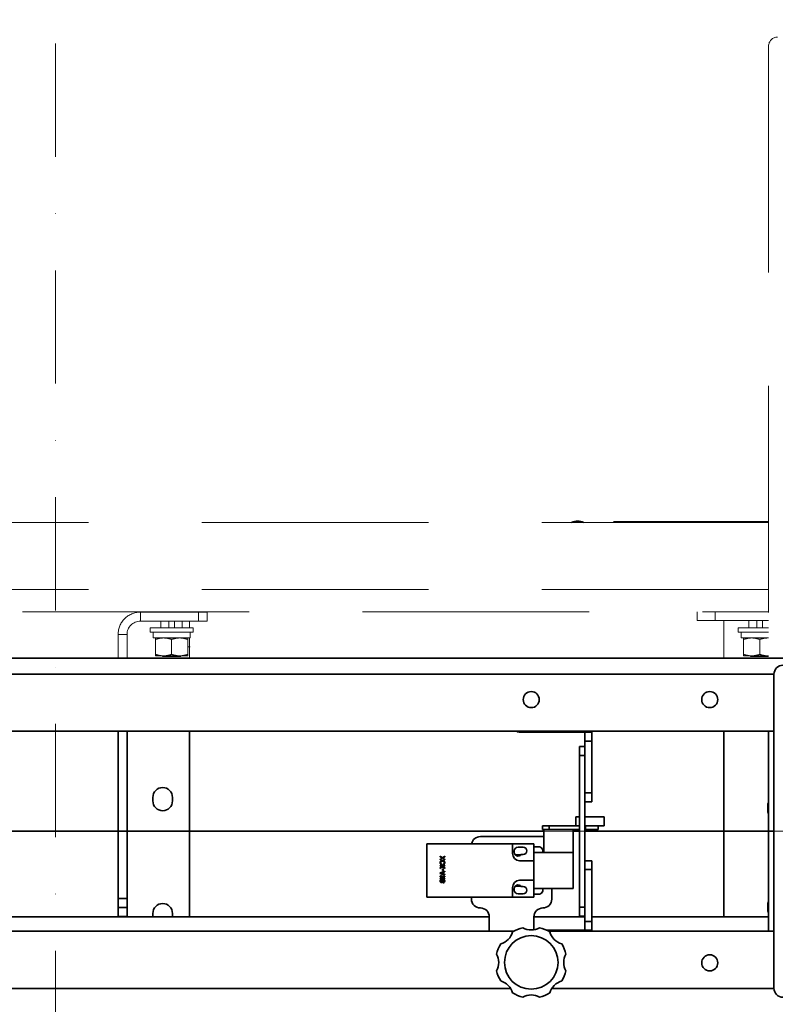
# Model space of a CAD drawing. Units: millimetres. Extents: x -93585 to 28740, y -84113 to 34289.
# Drawn here: x -92080 to -91656, y -79311 to -78759 of the extents above; entities that cross this region are included whole.
import ezdxf

# ---------------------------------------------------------------- set-up
doc = ezdxf.new("R2010")
doc.units = ezdxf.units.MM
doc.header["$LTSCALE"] = 20
doc.header["$PDMODE"] = 1
doc.linetypes.add('ČERCHOVANÁ2', pattern=[12.7, 6.35, -3.175, 0, -3.175])
doc.linetypes.add('ČÁRKOVANÁ2', pattern=[9.525, 6.35, -3.175])
doc.layers.get('Defpoints').update_dxf_attribs({"lineweight": 9})
for name, color, linetype, lineweight in [('KOTY', 7, 'Continuous', 9), ('OSY', 1, 'ČERCHOVANÁ2', 9), ('PŘEJEZD', 7, 'ČÁRKOVANÁ2', 9), ('RÁM', 4, 'Continuous', 35)]:
    doc.layers.add(name, color=color, linetype=linetype, lineweight=lineweight)
doc.styles.get("Standard").update_dxf_attribs({"font": 'arial.ttf'})
doc.dimstyles.get("Standard").update_dxf_attribs({"dimscale": 20, "dimtxt": 3, "dimasz": 3, "dimexe": 1, "dimexo": 0, "dimgap": 1.5, "dimtad": 1, "dimdsep": 46, "dimtxsty": 'Standard', "dimcen": 0, "dimdle": 1, "dimclrd": 256, "dimclre": 256, "dimclrt": 256, "dimaunit": 1, "dimadec": 0, "dimazin": 0, "dimtfac": 0.6, "dimtmove": 0, "dimatfit": 0, "dimfxl": 0, "dimtolj": 1, "dimarcsym": 0})

# ---------------------------------------------------------------- blocks, each defined once
blk = doc.blocks.new('*D23')
at = {"layer": 'Defpoints', "color": 0, "lineweight": 0, "ltscale": 0.5}
for p in [(-92619.57, -78488.02), (-92619.57, -79214.03), (-91499.57, -79214.03)]:
    blk.add_point(p, dxfattribs=at)
at = {"layer": 'KOTY', "lineweight": -2, "ltscale": 0.5}
for p, q in [((-92619.57, -79214.03), (-92619.57, -78468.02)), ((-91499.57, -79214.03), (-91499.57, -78468.02)), ((-91559.57, -78488.02), (-92559.57, -78488.02))]:
    blk.add_line(p, q, dxfattribs=at)
at = {"layer": 'KOTY', "lineweight": 0, "ltscale": 0.5}
for points in [[(-92559.57, -78478.02), (-92559.57, -78498.02), (-92619.57, -78488.02)], [(-91559.57, -78478.02), (-91559.57, -78498.02), (-91499.57, -78488.02)]]:
    blk.add_solid(points, dxfattribs=at)
at = {"layer": 'KOTY', "ltscale": 0.5, "insert": (-92059.57, -78427.39), "char_height": 60, "attachment_point": 5}
blk.add_mtext('\\A1;{\\fArial|b0|i0|c238|p34;M.V.K. }1120', dxfattribs=at)

msp = doc.modelspace()

# ---------------------------------------------------------------- linework, layer by layer
at = {"layer": 'OSY', "ltscale": 0.5}
for p, q in [((-92059.5662, -78010.0276), (-92059.5662, -79970.0276)), ((-92694.5662, -79214.0276), (-91424.5662, -79214.0276))]:
    msp.add_line(p, q, dxfattribs=at)
at = {"layer": 'PŘEJEZD'}
for p, q in [((-91660.0662, -78774.0276), (-91660.0662, -79117.0276)), ((-91660.0662, -79041.0276), (-92459.0662, -79041.0276)), ((-91660.0662, -79078.5246), (-92459.0662, -79078.5246)), ((-92459.0662, -79091.0276), (-91660.0662, -79091.0276)), ((-92012.0632, -79091.2776), (-92012.0632, -79096.2776)), ((-91974.5662, -79091.2776), (-92012.0632, -79091.2776)), ((-92000.5662, -79091.0276), (-92000.5662, -79091.2776)), ((-91996.1662, -79091.2776), (-91996.1662, -79091.0276)), ((-91992.9662, -79091.2776), (-91992.9662, -79091.0276)), ((-91988.5662, -79091.0276), (-91988.5662, -79091.2776)), ((-91984.5662, -79091.2776), (-91984.5662, -79091.0276)), ((-91979.5662, -79096.2776), (-91979.5662, -79091.2776)), ((-91974.5662, -79096.2776), (-91974.5662, -79091.2776)), ((-91700.0662, -79096.0276), (-91700.0662, -79091.0276)), ((-91690.0662, -79096.0276), (-91690.0662, -79091.0276)), ((-92012.0632, -79096.2776), (-91974.5662, -79096.2776)), ((-92006.5662, -79100.0276), (-92006.5662, -79102.5276)), ((-92006.5662, -79100.0276), (-91982.5662, -79100.0276)), ((-92000.5662, -79096.2776), (-92000.5662, -79100.0276)), ((-91996.1662, -79100.0276), (-91996.1662, -79096.2776)), ((-91992.9662, -79100.0276), (-91992.9662, -79096.2776)), ((-91988.5662, -79096.2776), (-91988.5662, -79100.0276)), ((-91984.5662, -79100.0276), (-91984.5662, -79096.2776)), ((-91982.5662, -79100.0276), (-91982.5662, -79102.5276)), ((-91700.0662, -79096.0276), (-91660.0662, -79096.0276)), ((-91685.0662, -79117.0276), (-91685.0662, -79096.0276)), ((-91677.0662, -79100.0276), (-91677.0662, -79102.5276)), ((-91677.0662, -79100.0276), (-91660.0662, -79100.0276)), ((-91671.0662, -79096.0276), (-91671.0662, -79100.0276)), ((-91666.6662, -79100.0276), (-91666.6662, -79096.0276)), ((-91663.4662, -79100.0276), (-91663.4662, -79096.0276)), ((-92024.5662, -79103.7806), (-92024.5662, -79117.0276)), ((-92024.5662, -79103.7806), (-92019.5662, -79103.7806)), ((-92019.5662, -79103.7806), (-92019.5662, -79117.0276)), ((-92006.5662, -79102.5276), (-91982.5662, -79102.5276)), ((-92004.8662, -79105.7276), (-92004.8662, -79102.5276)), ((-92004.8662, -79105.7276), (-91984.2662, -79105.7276)), ((-92003.5662, -79115.7276), (-92003.5662, -79105.7276)), ((-91994.5662, -79106.5315), (-91994.5662, -79114.9238)), ((-91985.5662, -79115.7276), (-91985.5662, -79105.7276)), ((-91984.5662, -79117.0276), (-91984.5662, -79105.7276)), ((-91984.2662, -79105.7276), (-91984.2662, -79102.5276)), ((-91677.0662, -79102.5276), (-91660.0662, -79102.5276)), ((-91675.3662, -79105.7276), (-91675.3662, -79102.5276)), ((-91675.3662, -79105.7276), (-91660.0662, -79105.7276)), ((-91674.0662, -79115.7276), (-91674.0662, -79105.7276)), ((-91665.0662, -79106.5315), (-91665.0662, -79114.9238)), ((-91984.1739, -79110.7276), (-91985.5662, -79110.7276)), ((-91985.5662, -79115.7276), (-92003.5662, -79115.7276)), ((-91999.5662, -79116.0276), (-91999.8662, -79115.7276)), ((-91999.5662, -79116.0276), (-91989.5662, -79116.0276)), ((-91996.1662, -79116.0276), (-91996.1662, -79115.7276)), ((-91992.9662, -79116.0276), (-91992.9662, -79115.7276)), ((-91989.2662, -79115.7276), (-91989.5662, -79116.0276)), ((-91660.0662, -79115.7276), (-91674.0662, -79115.7276)), ((-91670.0662, -79116.0276), (-91670.3662, -79115.7276)), ((-91670.0662, -79116.0276), (-91660.0662, -79116.0276)), ((-91666.6662, -79116.0276), (-91666.6662, -79115.7276)), ((-91663.4662, -79116.0276), (-91663.4662, -79115.7276))]:
    msp.add_line(p, q, dxfattribs=at)
for centre, radius, start, end in [((-91655.0662, -78774.0276), 5, 90, 180), ((-92012.0632, -79103.7806), 12.503, 90, 180), ((-92012.0632, -79103.7806), 7.503, 90, 180), ((-91660.5669, -79117.4578), 11.7302, 87.552283, 89.996524), ((-91660.5669, -79103.9974), 11.7302, 270.003476, 272.447717)]:
    msp.add_arc(centre, radius, start, end, dxfattribs=at)
for points, knots in [([(-91999.0662, -79105.7276), (-91999.4469, -79105.7276), (-92000.2098, -79105.7652), (-92001.7255, -79105.9839), (-92002.8383, -79106.2888), (-92003.5662, -79106.5315)], [0, 0, 0, 0, 0.24892388, 0.49839681, 1, 1, 1, 1]), ([(-91994.5662, -79106.5315), (-91995.2941, -79106.2888), (-91996.4069, -79105.9839), (-91997.9225, -79105.7652), (-91998.6854, -79105.7276), (-91999.0662, -79105.7276)], [0, 0, 0, 0, 0.50160321, 0.75107613, 1, 1, 1, 1]), ([(-91990.0662, -79105.7276), (-91990.4469, -79105.7276), (-91991.2098, -79105.7652), (-91992.7255, -79105.9839), (-91993.8383, -79106.2888), (-91994.5662, -79106.5315)], [0, 0, 0, 0, 0.24892388, 0.49839681, 1, 1, 1, 1]), ([(-91985.5662, -79106.5315), (-91986.2941, -79106.2888), (-91987.4069, -79105.9839), (-91988.9225, -79105.7652), (-91989.6854, -79105.7276), (-91990.0662, -79105.7276)], [0, 0, 0, 0, 0.50160321, 0.75107613, 1, 1, 1, 1]), ([(-91669.5662, -79105.7276), (-91669.9469, -79105.7276), (-91670.7098, -79105.7652), (-91672.2255, -79105.9839), (-91673.3383, -79106.2888), (-91674.0662, -79106.5315)], [0, 0, 0, 0, 0.24892388, 0.49839681, 1, 1, 1, 1]), ([(-91665.0662, -79106.5315), (-91665.7941, -79106.2888), (-91666.9069, -79105.9839), (-91668.4225, -79105.7652), (-91669.1854, -79105.7276), (-91669.5662, -79105.7276)], [0, 0, 0, 0, 0.50160321, 0.75107613, 1, 1, 1, 1]), ([(-91660.5662, -79105.7276), (-91660.9469, -79105.7276), (-91661.7098, -79105.7652), (-91663.2255, -79105.9839), (-91664.3383, -79106.2888), (-91665.0662, -79106.5315)], [0, 0, 0, 0, 0.24892388, 0.49839681, 1, 1, 1, 1]), ([(-91999.0662, -79115.7276), (-91999.4469, -79115.7276), (-92000.2098, -79115.69), (-92001.7255, -79115.4713), (-92002.8383, -79115.1664), (-92003.5662, -79114.9238)], [0, 0, 0, 0, 0.24892388, 0.49839681, 1, 1, 1, 1]), ([(-91994.5662, -79114.9238), (-91995.2941, -79115.1664), (-91996.4069, -79115.4713), (-91997.9225, -79115.69), (-91998.6854, -79115.7276), (-91999.0662, -79115.7276)], [0, 0, 0, 0, 0.50160321, 0.75107613, 1, 1, 1, 1]), ([(-91990.0662, -79115.7276), (-91990.4469, -79115.7276), (-91991.2098, -79115.69), (-91992.7255, -79115.4713), (-91993.8383, -79115.1664), (-91994.5662, -79114.9238)], [0, 0, 0, 0, 0.24892388, 0.49839681, 1, 1, 1, 1]), ([(-91985.5662, -79114.9238), (-91986.2941, -79115.1664), (-91987.4069, -79115.4713), (-91988.9225, -79115.69), (-91989.6854, -79115.7276), (-91990.0662, -79115.7276)], [0, 0, 0, 0, 0.50160321, 0.75107613, 1, 1, 1, 1]), ([(-91669.5662, -79115.7276), (-91669.9469, -79115.7276), (-91670.7098, -79115.69), (-91672.2255, -79115.4713), (-91673.3383, -79115.1664), (-91674.0662, -79114.9238)], [0, 0, 0, 0, 0.24892388, 0.49839681, 1, 1, 1, 1]), ([(-91665.0662, -79114.9238), (-91665.7941, -79115.1664), (-91666.9069, -79115.4713), (-91668.4225, -79115.69), (-91669.1854, -79115.7276), (-91669.5662, -79115.7276)], [0, 0, 0, 0, 0.50160321, 0.75107613, 1, 1, 1, 1]), ([(-91660.5662, -79115.7276), (-91660.9469, -79115.7276), (-91661.7098, -79115.69), (-91663.2255, -79115.4713), (-91664.3383, -79115.1664), (-91665.0662, -79114.9238)], [0, 0, 0, 0, 0.24892388, 0.49839681, 1, 1, 1, 1])]:
    msp.add_open_spline(points, degree=3, knots=knots, dxfattribs=at)
at = {"layer": 'RÁM'}
for p, q in [((-91769.8031, -79040.7276), (-91764.3271, -79040.7276)), ((-91747.0662, -79040.7276), (-91660.0662, -79040.7276)), ((-92663.2926, -79117.0276), (-91475.0662, -79117.0276)), ((-92314.3628, -79125.9476), (-91657.0662, -79125.9476)), ((-91657.0662, -79302.0276), (-91657.0662, -79126.0276)), ((-92316.89, -79158.0276), (-91657.0662, -79158.0276)), ((-92024.5662, -79262.0276), (-92024.5662, -79158.0276)), ((-92019.5662, -79262.0276), (-92019.5662, -79158.0276)), ((-91984.5662, -79262.0276), (-91984.5662, -79158.0276)), ((-91759.0662, -79158.5276), (-91799.0662, -79158.5276)), ((-91767.9862, -79158.5276), (-91767.9862, -79158.0276)), ((-91763.0662, -79269.5276), (-91763.0662, -79158.5276)), ((-91759.0662, -79197.5276), (-91759.0662, -79158.0276)), ((-91685.0662, -79262.0276), (-91685.0662, -79158.0276)), ((-91660.0662, -79158.0276), (-91660.0662, -79270.0276)), ((-91766.0662, -79166.5276), (-91766.0662, -79261.5276)), ((-91766.0662, -79166.5276), (-91763.0662, -79166.5276)), ((-91759.0662, -79163.5276), (-91763.0662, -79163.5276)), ((-91766.0662, -79171.5276), (-91763.0662, -79171.5276)), ((-91763.0662, -79192.5276), (-91759.0662, -79192.5276)), ((-92005.0662, -79195.0276), (-92005.0662, -79197.0276)), ((-91994.0662, -79197.0276), (-91994.0662, -79195.0276)), ((-91763.0662, -79197.5276), (-91759.0662, -79197.5276)), ((-91660.5662, -79202.0276), (-91660.5662, -79200.0276)), ((-91786.8162, -79213.0276), (-91786.8162, -79211.0276)), ((-91766.0662, -79211.0276), (-91786.8162, -79211.0276)), ((-91782.9307, -79213.0276), (-91782.9307, -79211.0276)), ((-91768.1385, -79211.0276), (-91768.1385, -79206.0276)), ((-91766.0662, -79206.0276), (-91768.1381, -79206.0276)), ((-91752.1389, -79206.0276), (-91763.0662, -79206.0276)), ((-91752.1389, -79211.0276), (-91763.0662, -79211.0276)), ((-91762.6958, -79213.0276), (-91762.6958, -79211.0276)), ((-91755.6385, -79213.0276), (-91755.6385, -79211.0276)), ((-91752.1385, -79211.0276), (-91752.1385, -79206.0276)), ((-91786.0662, -79214.0276), (-92333.0662, -79214.0276)), ((-91766.0662, -79213.0276), (-91786.8162, -79213.0276)), ((-91786.0662, -79226.0276), (-91786.0662, -79213.0276)), ((-91769.5662, -79246.0276), (-91769.5662, -79213.0276)), ((-91766.0662, -79214.0276), (-91769.5662, -79214.0276)), ((-91755.6388, -79213.0276), (-91763.0662, -79213.0276)), ((-91657.0662, -79214.0276), (-91763.0662, -79214.0276)), ((-91851.5662, -79251.0276), (-91851.5662, -79221.0276)), ((-91851.5662, -79221.0276), (-91791.5662, -79221.0276)), ((-91821.5662, -79217.0276), (-91786.5662, -79217.0276)), ((-91803.5662, -79221.0276), (-91803.5662, -79226.5276)), ((-91791.5662, -79251.0276), (-91791.5662, -79221.0276)), ((-91802.5662, -79225.0276), (-91802.5662, -79225.8276)), ((-91801.9779, -79227.2776), (-91798.9687, -79227.2776)), ((-91797.6662, -79222.9276), (-91800.4662, -79222.9276)), ((-91798.8169, -79227.1276), (-91797.6662, -79227.1276)), ((-91788.8162, -79222.7776), (-91791.5662, -79222.7776)), ((-91791.5662, -79226.0276), (-91769.5662, -79226.0276)), ((-91844.0662, -79228.3401), (-91844.0662, -79228.0276)), ((-91844.0662, -79228.0276), (-91842.8428, -79228.913)), ((-91843.0555, -79229.0693), (-91844.0662, -79228.3401)), ((-91844.0662, -79229.7984), (-91843.0555, -79229.0693)), ((-91842.8428, -79229.2255), (-91844.0662, -79230.1109)), ((-91844.0662, -79230.1109), (-91844.0662, -79229.7984)), ((-91844.0662, -79231.3609), (-91844.013, -79231.1005)), ((-91844.0662, -79231.8297), (-91844.0662, -79231.3609)), ((-91844.013, -79232.0901), (-91844.0662, -79231.8297)), ((-91844.0662, -79233.288), (-91844.0662, -79232.9755)), ((-91844.0662, -79232.9755), (-91841.5662, -79232.9755)), ((-91844.0662, -79234.4339), (-91842.8428, -79233.288)), ((-91842.8428, -79233.288), (-91844.0662, -79233.288)), ((-91844.013, -79231.1005), (-91843.9066, -79230.8922)), ((-91843.9066, -79232.2984), (-91844.013, -79232.0901)), ((-91843.9066, -79230.8922), (-91843.6938, -79230.6839)), ((-91843.6938, -79232.5068), (-91843.9066, -79232.2984)), ((-91843.6938, -79231.1526), (-91843.747, -79231.3609)), ((-91843.747, -79231.3609), (-91843.747, -79231.8297)), ((-91843.747, -79231.8297), (-91843.6938, -79232.038)), ((-91843.6938, -79230.6839), (-91843.4811, -79230.5797)), ((-91843.5874, -79230.9964), (-91843.6938, -79231.1526)), ((-91843.6938, -79232.038), (-91843.5874, -79232.1943)), ((-91843.4279, -79232.5589), (-91843.6938, -79232.5068)), ((-91843.4279, -79230.8922), (-91843.5874, -79230.9964)), ((-91843.5874, -79232.1943), (-91843.4279, -79232.2464)), ((-91843.4811, -79230.5797), (-91843.2151, -79230.5276)), ((-91843.2151, -79230.8401), (-91843.4279, -79230.8922)), ((-91843.4279, -79232.2464), (-91843.4279, -79232.5589)), ((-91843.2151, -79230.5276), (-91842.4172, -79230.5276)), ((-91842.4172, -79230.8401), (-91843.2151, -79230.8401)), ((-91842.8428, -79228.913), (-91841.5662, -79228.0276)), ((-91841.5662, -79230.1109), (-91842.8428, -79229.2255)), ((-91842.4172, -79233.288), (-91842.7896, -79233.6526)), ((-91841.5662, -79228.3401), (-91842.5768, -79229.0693)), ((-91842.5768, -79229.0693), (-91841.5662, -79229.7984)), ((-91842.4172, -79230.5276), (-91842.1513, -79230.5797)), ((-91842.2045, -79230.8922), (-91842.4172, -79230.8401)), ((-91841.5662, -79233.288), (-91842.4172, -79233.288)), ((-91842.0449, -79230.9964), (-91842.2045, -79230.8922)), ((-91842.2045, -79232.2464), (-91842.0449, -79232.1943)), ((-91842.2045, -79232.5589), (-91842.2045, -79232.2464)), ((-91841.9385, -79232.5068), (-91842.2045, -79232.5589)), ((-91842.1513, -79230.5797), (-91841.9385, -79230.6839)), ((-91841.9385, -79231.1526), (-91842.0449, -79230.9964)), ((-91842.0449, -79232.1943), (-91841.9385, -79232.038)), ((-91841.9385, -79230.6839), (-91841.7257, -79230.8922)), ((-91841.8853, -79231.3609), (-91841.9385, -79231.1526)), ((-91841.9385, -79232.038), (-91841.8853, -79231.8297)), ((-91841.7257, -79232.2984), (-91841.9385, -79232.5068)), ((-91841.8853, -79231.8297), (-91841.8853, -79231.3609)), ((-91841.7257, -79230.8922), (-91841.6194, -79231.1005)), ((-91841.6194, -79232.0901), (-91841.7257, -79232.2984)), ((-91841.6194, -79231.1005), (-91841.5662, -79231.3609)), ((-91841.5662, -79231.8297), (-91841.6194, -79232.0901)), ((-91841.5662, -79228.0276), (-91841.5662, -79228.3401)), ((-91841.5662, -79229.7984), (-91841.5662, -79230.1109)), ((-91841.5662, -79231.3609), (-91841.5662, -79231.8297)), ((-91841.5662, -79232.9755), (-91841.5662, -79233.288)), ((-91791.5662, -79230.5276), (-91799.5662, -79230.5276)), ((-91763.0662, -79230.5276), (-91759.0662, -79230.5276)), ((-91759.0662, -79270.0276), (-91759.0662, -79230.5276)), ((-91843.0555, -79233.913), (-91844.0662, -79234.8505)), ((-91844.0662, -79234.8505), (-91844.0662, -79234.4339)), ((-91844.0662, -79237.2464), (-91841.5662, -79236.413)), ((-91844.0662, -79237.663), (-91844.0662, -79237.2464)), ((-91841.5662, -79238.4964), (-91844.0662, -79237.663)), ((-91844.0662, -79239.2255), (-91843.6938, -79238.913)), ((-91842.4172, -79236.9859), (-91843.8534, -79237.4547)), ((-91843.8534, -79237.4547), (-91842.4172, -79237.9234)), ((-91843.6938, -79238.913), (-91843.2683, -79238.913)), ((-91843.2683, -79238.913), (-91843.6406, -79239.2255)), ((-91841.5662, -79234.8505), (-91843.0555, -79233.913)), ((-91842.7896, -79233.6526), (-91841.5662, -79234.4339)), ((-91842.7364, -79235.9964), (-91842.7364, -79235.2672)), ((-91842.7364, -79235.2672), (-91842.4704, -79235.2672)), ((-91842.4704, -79235.9964), (-91842.7364, -79235.9964)), ((-91842.4704, -79235.2672), (-91842.4704, -79235.9964)), ((-91842.4172, -79237.9234), (-91842.4172, -79236.9859)), ((-91841.5662, -79236.7255), (-91842.2045, -79236.9339)), ((-91842.2045, -79236.9339), (-91842.2045, -79237.9755)), ((-91842.2045, -79237.9755), (-91841.5662, -79238.1839)), ((-91841.5662, -79234.4339), (-91841.5662, -79234.8505)), ((-91841.5662, -79236.413), (-91841.5662, -79236.7255)), ((-91841.5662, -79238.1839), (-91841.5662, -79238.4964)), ((-91763.0662, -79235.5276), (-91759.0662, -79235.5276)), ((-91844.0662, -79239.538), (-91844.0662, -79239.2255)), ((-91841.5662, -79239.538), (-91844.0662, -79239.538)), ((-91844.0662, -79240.2672), (-91843.6938, -79239.9547)), ((-91844.0662, -79240.5797), (-91844.0662, -79240.2672)), ((-91841.5662, -79240.5797), (-91844.0662, -79240.5797)), ((-91844.0662, -79241.8297), (-91844.013, -79241.5693)), ((-91844.0662, -79242.038), (-91844.0662, -79241.8297)), ((-91844.013, -79242.2984), (-91844.0662, -79242.038)), ((-91844.013, -79241.5693), (-91843.8534, -79241.3089)), ((-91843.8534, -79242.5589), (-91844.013, -79242.2984)), ((-91843.8534, -79241.3089), (-91843.6938, -79241.1526)), ((-91843.6938, -79242.7151), (-91843.8534, -79242.5589)), ((-91843.747, -79241.6214), (-91843.8002, -79241.8297)), ((-91843.8002, -79241.8297), (-91843.8002, -79242.038)), ((-91843.8002, -79242.038), (-91843.747, -79242.2464)), ((-91843.5874, -79241.413), (-91843.747, -79241.6214)), ((-91843.747, -79242.2464), (-91843.5874, -79242.4547)), ((-91843.6938, -79239.9547), (-91843.2683, -79239.9547)), ((-91843.6938, -79241.1526), (-91843.4279, -79241.0484)), ((-91843.4279, -79242.8193), (-91843.6938, -79242.7151)), ((-91843.6406, -79239.2255), (-91841.5662, -79239.2255)), ((-91843.2683, -79239.9547), (-91843.6406, -79240.2672)), ((-91843.6406, -79240.2672), (-91841.5662, -79240.2672)), ((-91843.4279, -79241.3089), (-91843.5874, -79241.413)), ((-91843.5874, -79242.4547), (-91843.4279, -79242.5589)), ((-91843.4279, -79241.0484), (-91843.2683, -79241.0484)), ((-91843.3215, -79241.3089), (-91843.4279, -79241.3089)), ((-91843.4279, -79242.5589), (-91843.3215, -79242.5589)), ((-91843.2683, -79242.8193), (-91843.4279, -79242.8193)), ((-91843.1619, -79241.413), (-91843.3215, -79241.3089)), ((-91843.3215, -79242.5589), (-91843.1619, -79242.4547)), ((-91843.2683, -79241.0484), (-91843.0555, -79241.1526)), ((-91843.0555, -79242.7151), (-91843.2683, -79242.8193)), ((-91843.0023, -79241.6214), (-91843.1619, -79241.413)), ((-91843.1619, -79242.4547), (-91843.0023, -79242.2464)), ((-91843.0555, -79241.1526), (-91842.896, -79241.3089)), ((-91842.896, -79242.5589), (-91843.0555, -79242.7151)), ((-91842.9491, -79241.8297), (-91843.0023, -79241.6214)), ((-91843.0023, -79242.2464), (-91842.9491, -79242.038)), ((-91842.9491, -79242.038), (-91842.9491, -79241.8297)), ((-91842.896, -79241.3089), (-91842.8428, -79241.413)), ((-91842.8428, -79242.4547), (-91842.896, -79242.5589)), ((-91842.8428, -79241.413), (-91842.7896, -79241.3089)), ((-91842.7896, -79242.5589), (-91842.8428, -79242.4547)), ((-91842.7896, -79241.3089), (-91842.63, -79241.1005)), ((-91842.63, -79242.7672), (-91842.7896, -79242.5589)), ((-91842.6832, -79241.6214), (-91842.7364, -79241.8297)), ((-91842.7364, -79241.8297), (-91842.7364, -79242.038)), ((-91842.7364, -79242.038), (-91842.6832, -79242.2464)), ((-91842.5768, -79241.413), (-91842.6832, -79241.6214)), ((-91842.6832, -79242.2464), (-91842.5768, -79242.4547)), ((-91842.63, -79241.1005), (-91842.364, -79240.9964)), ((-91842.364, -79242.8714), (-91842.63, -79242.7672)), ((-91842.364, -79241.2568), (-91842.5768, -79241.413)), ((-91842.5768, -79242.4547), (-91842.364, -79242.6109)), ((-91842.364, -79240.9964), (-91842.2045, -79240.9964)), ((-91842.2045, -79241.2568), (-91842.364, -79241.2568)), ((-91842.364, -79242.6109), (-91842.2045, -79242.6109)), ((-91842.2045, -79242.8714), (-91842.364, -79242.8714)), ((-91842.2045, -79240.9964), (-91841.9385, -79241.1005)), ((-91841.9917, -79241.413), (-91842.2045, -79241.2568)), ((-91842.2045, -79242.6109), (-91841.9917, -79242.4547)), ((-91841.9385, -79242.7672), (-91842.2045, -79242.8714)), ((-91841.8853, -79241.6214), (-91841.9917, -79241.413)), ((-91841.9917, -79242.4547), (-91841.8853, -79242.2464)), ((-91841.9385, -79241.1005), (-91841.7789, -79241.2568)), ((-91841.7789, -79242.6109), (-91841.9385, -79242.7672)), ((-91841.8321, -79241.8297), (-91841.8853, -79241.6214)), ((-91841.8853, -79242.2464), (-91841.8321, -79242.038)), ((-91841.8321, -79242.038), (-91841.8321, -79241.8297)), ((-91841.7789, -79241.2568), (-91841.6194, -79241.5172)), ((-91841.6194, -79242.3505), (-91841.7789, -79242.6109)), ((-91841.6194, -79241.5172), (-91841.5662, -79241.7776)), ((-91841.5662, -79242.0901), (-91841.6194, -79242.3505)), ((-91841.5662, -79239.2255), (-91841.5662, -79239.538)), ((-91841.5662, -79240.2672), (-91841.5662, -79240.5797)), ((-91841.5662, -79241.7776), (-91841.5662, -79242.0901)), ((-91791.5662, -79241.5276), (-91799.5662, -79241.5276)), ((-91803.5662, -79251.0276), (-91803.5662, -79245.5276)), ((-91802.5662, -79246.2276), (-91802.5662, -79247.0276)), ((-91798.9687, -79244.7776), (-91801.9779, -79244.7776)), ((-91800.4662, -79249.1276), (-91797.6662, -79249.1276)), ((-91797.6662, -79244.9276), (-91798.8169, -79244.9276)), ((-91791.5662, -79246.0276), (-91769.5662, -79246.0276)), ((-91791.5662, -79249.2776), (-91788.8162, -79249.2776)), ((-91781.5662, -79252.0276), (-91781.5662, -79246.0276)), ((-92019.5662, -79251.7776), (-92024.5662, -79251.7776)), ((-91851.5662, -79251.0276), (-91791.5662, -79251.0276)), ((-91826.5662, -79252.0276), (-91826.5662, -79251.0276)), ((-91660.5662, -79255.5276), (-91660.5662, -79257.5276)), ((-92019.5662, -79256.7776), (-92024.5662, -79256.7776)), ((-92005.0662, -79260.0276), (-92005.0662, -79262.0276)), ((-91994.0662, -79262.0276), (-91994.0662, -79260.0276)), ((-91766.0662, -79256.5276), (-91763.0662, -79256.5276)), ((-92456.0662, -79262.0276), (-91816.5662, -79262.0276)), ((-92024.5662, -79261.7776), (-92019.5662, -79261.7776)), ((-91816.5662, -79270.0276), (-91816.5662, -79262.0276)), ((-91791.5662, -79269.1799), (-91791.5662, -79262.0276)), ((-91791.5662, -79262.0276), (-91763.0662, -79262.0276)), ((-91766.0662, -79261.5276), (-91763.0662, -79261.5276)), ((-91759.0662, -79264.5276), (-91763.0662, -79264.5276)), ((-91759.0662, -79262.0276), (-91660.0662, -79262.0276)), ((-91802.7006, -79270.0276), (-92462.0662, -79270.0276)), ((-91759.0662, -79269.5276), (-91784.3484, -79269.5276)), ((-91657.0662, -79270.0276), (-91783.4317, -79270.0276)), ((-91767.9862, -79269.5276), (-91767.9862, -79270.0276)), ((-91804.6062, -79302.1076), (-92462.0662, -79302.1076)), ((-91657.0662, -79302.1076), (-91781.5266, -79302.1076))]:
    msp.add_line(p, q, dxfattribs=at)
for centre, radius in [((-91793.0662, -79140.2776), 4.5), ((-91693.0662, -79140.2776), 4.5), ((-91793.0662, -79287.5276), 15), ((-91693.0662, -79287.7776), 4.5)]:
    msp.add_circle(centre, radius, dxfattribs=at)
for centre, radius, start, end in [((-91767.0662, -79048.2041), 8, 65.1675, 114.852688), ((-91652.0662, -79126.0276), 5, 90, 180), ((-91799.0662, -79153.5276), 5, 244.18201, 270), ((-91999.5662, -79195.0276), 5.5, 0, 180), ((-91999.5662, -79197.0276), 5.5, 180, 0), ((-91655.0662, -79200.0276), 5.5, 156.707298, 180), ((-91655.0662, -79202.0276), 5.5, 180, 203.292702), ((-91821.5662, -79222.0276), 5, 90, 168.433325), ((-91786.5662, -79222.0276), 5, 84.180942, 90), ((-91799.5662, -79226.5276), 4, 180, 270), ((-91800.4662, -79225.0276), 2.1, 90, 180), ((-91800.4662, -79225.8276), 2.1, 180, 321.75338), ((-91797.6662, -79225.0276), 2.1, 270, 90), ((-91788.8162, -79225.0276), 2.25, 333.488658, 90), ((-91799.5662, -79245.5276), 4, 90, 180), ((-91800.4662, -79246.2276), 2.1, 38.24662, 180), ((-91800.4662, -79247.0276), 2.1, 180, 270), ((-91797.6662, -79247.0276), 2.1, 270, 90), ((-91788.8162, -79247.0276), 2.25, 270, 26.511342), ((-91999.5662, -79260.0276), 5.5, 0, 180), ((-91821.5662, -79252.0276), 5, 180, 270), ((-91786.5662, -79252.0276), 5, 270, 0), ((-91655.0662, -79255.5276), 5.5, 156.707298, 180), ((-91821.5662, -79262.0276), 5, 0, 90), ((-91786.5662, -79262.0276), 5, 90, 180), ((-91655.0662, -79257.5276), 5.5, 180, 203.292702), ((-91812.8652, -79267.7286), 9.7719, 286.189308, 343.810692), ((-91793.0662, -79287.5276), 20, 103.618929, 121.381071), ((-91793.0662, -79259.5276), 9.7719, 241.189308, 298.810692), ((-91793.0662, -79287.5276), 20, 58.618929, 76.381071), ((-91773.2672, -79267.7286), 9.7719, 196.189308, 253.810692), ((-91793.0662, -79287.5276), 20, 148.618929, 166.381071), ((-91793.0662, -79287.5276), 20, 13.618929, 31.381071), ((-91821.0662, -79287.5276), 9.7719, 331.189308, 28.810692), ((-91765.0662, -79287.5276), 9.7719, 151.189308, 208.810692), ((-91793.0662, -79287.5276), 20, 193.618929, 211.381071), ((-91793.0662, -79287.5276), 20, 328.618929, 346.381071), ((-91812.8652, -79307.3266), 9.7719, 16.189308, 73.810692), ((-91773.2672, -79307.3266), 9.7719, 106.189308, 163.810692), ((-91793.0662, -79287.5276), 20, 238.618929, 256.381071), ((-91793.0662, -79287.5276), 20, 283.618929, 301.381071), ((-91652.0662, -79302.0276), 5, 180, 270), ((-91793.0662, -79315.5276), 9.7719, 61.189308, 118.810692)]:
    msp.add_arc(centre, radius, start, end, dxfattribs=at)

# ---------------------------------------------------------------- dimensions: what is measured, and where the dimension line sits
at = {"layer": 'KOTY', "ltscale": 0.5}
dim = msp.add_linear_dim(base=(-92619.5662, -78488.0236), p1=(-91499.5662, -79214.0276), p2=(-92619.5662, -79214.0276), angle=180, text='{\\fArial|b0|i0|c238|p34;M.V.K. }<>', dimstyle='Standard', dxfattribs=at)
dim.commit()
dim.dimension.update_dxf_attribs({"geometry": '*D23', "text_midpoint": (-92059.5662, -78427.3892)})

doc.saveas('drawing.dxf')
